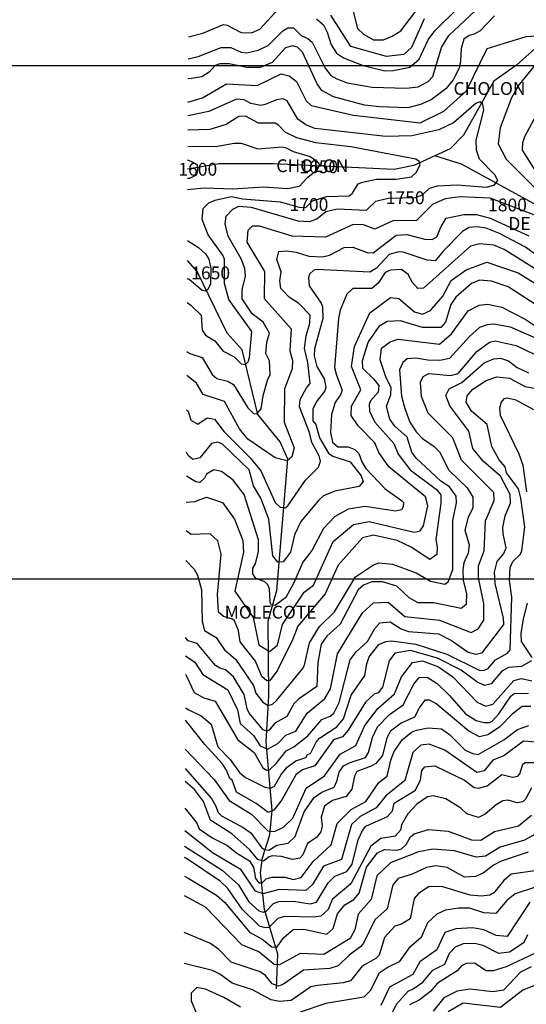
# Model space of a CAD drawing. Units: inches. Extents: x 693560 to 858820, y 9116610 to 9281858.
# Drawn here: x 720138 to 722113, y 9187443 to 9191280 of the extents above; entities that cross this region are included whole.
import ezdxf
from ezdxf.enums import TextEntityAlignment as Align

# ---------------------------------------------------------------- set-up
doc = ezdxf.new("R2010")
doc.units = ezdxf.units.IN
doc.header["$MEASUREMENT"] = 0
for name, color, linetype in [('curvas', 40, 'Continuous'), ('Grillas', 253, 'Continuous'), ('LABEL_CURVAS_SHP', 7, 'Continuous'), ('LABEL_RIOS_SHP', 7, 'Continuous')]:
    doc.layers.add(name, color=color, linetype=linetype)
doc.layers.add('rios', color=140, linetype='Continuous', lineweight=30)

msp = doc.modelspace()

# ---------------------------------------------------------------- linework, layer by layer
at = {"layer": 'curvas', "color": 33}
for points in [[(720795, 9191127), (720834, 9191137), (720924, 9191172), (720961, 9191172), (721001, 9191153), (721024, 9191151), (721068, 9191161), (721107, 9191180), (721164, 9191237), (721183, 9191248), (721206, 9191248), (721235, 9191219), (721261, 9191207), (721278, 9191193), (721329, 9191091), (721351, 9191063), (721374, 9191049), (721415, 9191034), (721512, 9191017), (721645, 9191013), (721691, 9191019), (721730, 9191039), (721748, 9191059), (721782, 9191172), (721811, 9191218), (721977, 9191375)], [(720796, 9191213), (720852, 9191227), (720933, 9191261), (720947, 9191259), (721002, 9191230), (721042, 9191229), (721074, 9191243), (721178, 9191356)], [(721434, 9191328), (721455, 9191246), (721478, 9191223), (721518, 9191202), (721556, 9191202), (721590, 9191216), (721624, 9191237), (721729, 9191376)], [(721295, 9191283), (721322, 9191260), (721337, 9191231), (721352, 9191182), (721373, 9191149), (721400, 9191132), (721477, 9191101), (721561, 9191081), (721594, 9191082), (721659, 9191095), (721696, 9191126), (721731, 9191201), (721757, 9191236), (721850, 9191329)], [(721989, 9191295), (721933, 9191236), (721910, 9191223), (721890, 9191218), (721869, 9191204), (721859, 9191168), (721857, 9191118), (721851, 9191091), (721828, 9191046), (721799, 9191010), (721742, 9190968), (721700, 9190950), (721651, 9190937), (721541, 9190940), (721482, 9190947), (721362, 9190980), (721316, 9191004), (721298, 9191030), (721240, 9191153), (721221, 9191173), (721202, 9191178), (721175, 9191170), (721122, 9191113), (721075, 9191094), (721023, 9191094), (720955, 9191108), (720919, 9191108), (720900, 9191101), (720877, 9191075), (720848, 9191057), (720799, 9191050), (720795, 9191051)], [(721715, 9191283), (721665, 9191171), (721635, 9191145), (721568, 9191136), (721429, 9191176), (721351, 9191298)], [(720794, 9190958), (720851, 9190975), (720944, 9191030), (721064, 9191024), (721157, 9191069), (721189, 9191061), (721217, 9191039), (721255, 9190964), (721275, 9190945), (721440, 9190908), (721699, 9190878), (721792, 9190923), (721880, 9191003), (721960, 9191168), (722112, 9191215), (722169, 9191219)], [(722198, 9191166), (722085, 9191027), (722055, 9190976), (722011, 9190858), (722003, 9190796), (722034, 9190736), (722172, 9190599)], [(720790, 9189987), (720802, 9189979), (720849, 9189964), (720889, 9189898), (720907, 9189882), (720950, 9189871), (720972, 9189858), (721027, 9189767), (721049, 9189745), (721063, 9189744), (721080, 9189763), (721087, 9189814), (721104, 9189875), (721115, 9189898), (721112, 9189951), (721098, 9189979), (721101, 9190024), (721112, 9190059), (721087, 9190101), (721045, 9190134), (721006, 9190192), (721006, 9190227), (721018, 9190281), (721016, 9190311), (721002, 9190348), (720951, 9190437), (720939, 9190485), (720943, 9190515), (720969, 9190542), (720992, 9190553), (721041, 9190550), (721222, 9190496), (721269, 9190493), (721297, 9190504), (721332, 9190533), (721376, 9190543), (721490, 9190538), (721527, 9190573), (721574, 9190585), (721681, 9190587), (721709, 9190597), (721736, 9190623), (721767, 9190632), (721844, 9190636), (721958, 9190628), (721989, 9190636), (722002, 9190654), (721990, 9190676), (721930, 9190737), (721919, 9190772), (721918, 9190810), (721948, 9190927), (721944, 9190951), (721933, 9190960), (721917, 9190955), (721829, 9190878), (721772, 9190851), (721667, 9190828), (721565, 9190825), (721289, 9190856), (721254, 9190870), (721222, 9190893), (721181, 9190964), (721165, 9190971), (721139, 9190968), (721095, 9190949), (721078, 9190946), (721039, 9190953), (721013, 9190968), (720983, 9190970), (720875, 9190922), (720794, 9190906)], [(722150, 9190690), (722098, 9190771), (722100, 9190802), (722107, 9190825), (722181, 9190962)], [(720791, 9190178), (720806, 9190168), (720846, 9190128), (720849, 9190070), (720862, 9190050), (720899, 9190028), (720932, 9189988), (720974, 9189966), (721002, 9189939), (721018, 9189936), (721029, 9189947), (721034, 9189963), (721043, 9190065), (720953, 9190189), (720936, 9190252), (720936, 9190347), (720930, 9190362), (720873, 9190442), (720849, 9190501), (720853, 9190544), (720876, 9190566), (720900, 9190577), (720963, 9190591), (721008, 9190582), (721153, 9190570), (721228, 9190549), (721254, 9190548), (721280, 9190574), (721336, 9190591), (721422, 9190593), (721435, 9190604), (721458, 9190640), (721474, 9190647), (721529, 9190658), (721606, 9190659), (721666, 9190667), (721684, 9190684), (721699, 9190714), (721696, 9190727), (721682, 9190736), (721429, 9190784), (721293, 9190800), (721218, 9190820), (721173, 9190842), (721147, 9190869), (721134, 9190877), (721069, 9190877), (721019, 9190904), (720992, 9190903), (720943, 9190871), (720880, 9190852), (720794, 9190849)], [(720794, 9190786), (720909, 9190787), (720974, 9190799), (721001, 9190799), (721067, 9190777), (721162, 9190784), (721177, 9190781), (721204, 9190766), (721270, 9190747), (721297, 9190729), (721307, 9190714), (721297, 9190692), (721257, 9190663), (721227, 9190630), (721184, 9190621), (721089, 9190627), (720969, 9190620), (720857, 9190623), (720793, 9190617)], [(720793, 9190662), (720802, 9190662), (720827, 9190676), (720833, 9190692), (720831, 9190715), (720807, 9190727), (720793, 9190733)], [(722142, 9190519), (721972, 9190584), (721855, 9190590), (721797, 9190582), (721747, 9190560), (721685, 9190498), (721593, 9190496), (721522, 9190464), (721479, 9190481), (721438, 9190482), (721330, 9190433), (721200, 9190436), (721073, 9190476), (721045, 9190475), (721027, 9190458), (721023, 9190413), (721093, 9190299), (721091, 9190194), (721196, 9190075), (721191, 9189989), (721202, 9189952), (721200, 9189920), (721170, 9189841), (721169, 9189712), (721208, 9189612), (721199, 9189576), (721181, 9189561), (721134, 9189573), (721028, 9189645), (720995, 9189685), (720937, 9189792), (720854, 9189819), (720828, 9189864), (720790, 9189893)], [(720789, 9189760), (720795, 9189755), (720805, 9189719), (720833, 9189704), (720869, 9189728), (720898, 9189723), (720935, 9189674), (721037, 9189573), (721078, 9189522), (721134, 9189398), (721154, 9189380), (721174, 9189378), (721184, 9189386), (721252, 9189486), (721303, 9189536), (721311, 9189560), (721305, 9189581), (721277, 9189633), (721268, 9189672), (721229, 9189772), (721232, 9189800), (721256, 9189846), (721270, 9189862), (721261, 9189944), (721249, 9189999), (721255, 9190048), (721269, 9190097), (721270, 9190129), (721226, 9190174), (721190, 9190197), (721156, 9190233), (721152, 9190263), (721158, 9190298), (721140, 9190345), (721148, 9190377), (721178, 9190379), (721216, 9190374), (721265, 9190359), (721318, 9190356), (721346, 9190363), (721403, 9190392), (721437, 9190393), (721493, 9190373), (721516, 9190372), (721606, 9190440), (721647, 9190443), (721717, 9190425), (721746, 9190424), (721764, 9190434), (721781, 9190474), (721800, 9190506), (721870, 9190521), (721919, 9190521), (721972, 9190507), (722123, 9190438)], [(722188, 9190336), (722110, 9190393), (722008, 9190447), (721957, 9190467), (721922, 9190473), (721890, 9190470), (721864, 9190455), (721790, 9190379), (721758, 9190340), (721726, 9190343), (721633, 9190374), (721616, 9190376), (721579, 9190365), (721529, 9190312), (721503, 9190296), (721296, 9190307), (721285, 9190304), (721268, 9190288), (721264, 9190275), (721267, 9190243), (721314, 9190175), (721319, 9190161), (721320, 9190116), (721288, 9189998), (721286, 9189970), (721297, 9189928), (721325, 9189880), (721331, 9189848), (721328, 9189834), (721296, 9189793), (721281, 9189763), (721281, 9189717), (721292, 9189702), (721307, 9189650), (721342, 9189591), (721359, 9189579), (721426, 9189557), (721469, 9189503), (721477, 9189481), (721462, 9189461), (721367, 9189443), (721323, 9189424), (721303, 9189407), (721234, 9189324), (721209, 9189273), (721194, 9189205), (721165, 9189168), (721145, 9189166), (721125, 9189191), (721110, 9189333), (721078, 9189416), (721050, 9189463), (721033, 9189526), (720929, 9189626), (720910, 9189634), (720886, 9189629), (720840, 9189572), (720813, 9189566), (720795, 9189582), (720788, 9189595)], [(722187, 9190285), (722027, 9190384), (721987, 9190401), (721932, 9190406), (721896, 9190398), (721712, 9190234), (721690, 9190233), (721670, 9190256), (721653, 9190287), (721627, 9190306), (721583, 9190304), (721563, 9190295), (721535, 9190253), (721511, 9190233), (721437, 9190232), (721414, 9190211), (721388, 9190148), (721381, 9190116), (721366, 9189925), (721373, 9189895), (721395, 9189836), (721390, 9189821), (721368, 9189788), (721354, 9189742), (721350, 9189672), (721357, 9189634), (721378, 9189616), (721419, 9189616), (721445, 9189605), (721460, 9189589), (721472, 9189557), (721488, 9189531), (721563, 9189452), (721627, 9189407), (721634, 9189398), (721633, 9189382), (721626, 9189370), (721603, 9189365), (721485, 9189383), (721419, 9189372), (721365, 9189343), (721323, 9189297), (721277, 9189211), (721242, 9189166), (721207, 9189085), (721176, 9189029), (721134, 9188997), (721120, 9188999), (721115, 9189009), (721112, 9189062), (721106, 9189078), (721094, 9189089), (721059, 9189103), (721047, 9189121), (721047, 9189143), (721057, 9189159), (721069, 9189207), (721069, 9189253), (721013, 9189430), (720970, 9189486), (720925, 9189519), (720895, 9189526), (720867, 9189509), (720859, 9189494), (720840, 9189477), (720825, 9189479), (720788, 9189501)], [(720792, 9190420), (720835, 9190392), (720862, 9190367), (720875, 9190347), (720883, 9190311), (720882, 9190251), (720873, 9190230), (720863, 9190222), (720849, 9190225), (720799, 9190268), (720791, 9190270)], [(720787, 9189400), (720821, 9189403), (720867, 9189419), (720929, 9189399), (720976, 9189334), (721008, 9189251), (721010, 9189205), (720977, 9189053), (721048, 9188950), (721071, 9188844), (721112, 9188818), (721143, 9188843), (721163, 9188923), (721247, 9189049), (721283, 9189076), (721360, 9189247), (721440, 9189313), (721500, 9189325), (721676, 9189283), (721699, 9189288), (721712, 9189308), (721729, 9189385), (721720, 9189421), (721577, 9189538), (721538, 9189593), (721523, 9189631), (721457, 9189697), (721430, 9189737), (721432, 9189774), (721468, 9189837), (721431, 9189929), (721443, 9190006), (721503, 9190138), (721583, 9190198), (721616, 9190194), (721677, 9190141), (721708, 9190133), (721739, 9190147), (721787, 9190202), (721820, 9190264), (721879, 9190305), (721959, 9190335), (722081, 9190294), (722232, 9190200)], [(722153, 9190167), (722042, 9190239), (721977, 9190261), (721930, 9190265), (721899, 9190252), (721838, 9190199), (721819, 9190170), (721798, 9190101), (721780, 9190080), (721708, 9190081), (721622, 9190106), (721571, 9190104), (721538, 9190084), (721496, 9190025), (721473, 9189951), (721475, 9189922), (721518, 9189880), (721538, 9189854), (721536, 9189829), (721506, 9189795), (721501, 9189781), (721502, 9189754), (721522, 9189712), (721596, 9189628), (721614, 9189587), (721660, 9189526), (721763, 9189449), (721780, 9189428), (721780, 9189396), (721760, 9189255), (721765, 9189224), (721764, 9189196), (721737, 9189176), (721664, 9189225), (721610, 9189250), (721517, 9189271), (721475, 9189261), (721380, 9189154), (721329, 9189043), (721223, 9188917), (721202, 9188864), (721142, 9188742), (721113, 9188705), (721101, 9188704), (721082, 9188720), (721057, 9188780), (720998, 9188855), (720991, 9188900), (720975, 9188938), (720968, 9188944), (720933, 9188954), (720913, 9188971), (720909, 9189040), (720924, 9189197), (720911, 9189249), (720881, 9189276), (720807, 9189274), (720787, 9189288)], [(720786, 9189172), (720819, 9189139), (720831, 9189115), (720847, 9189058), (720850, 9188935), (720859, 9188900), (720904, 9188873), (720936, 9188825), (720980, 9188788), (721050, 9188686), (721059, 9188656), (721086, 9188620), (721107, 9188607), (721124, 9188613), (721141, 9188628), (721241, 9188750), (721249, 9188765), (721268, 9188852), (721307, 9188916), (721365, 9188972), (721447, 9189109), (721517, 9189156), (721538, 9189163), (721591, 9189158), (721684, 9189124), (721739, 9189092), (721795, 9189080), (721808, 9189090), (721826, 9189138), (721826, 9189328), (721841, 9189397), (721839, 9189423), (721814, 9189460), (721780, 9189482), (721684, 9189571), (721667, 9189595), (721649, 9189653), (721601, 9189696), (721581, 9189723), (721568, 9189774), (721585, 9189818), (721586, 9189847), (721567, 9189884), (721544, 9189954), (721549, 9190000), (721582, 9190025), (721613, 9190035), (721774, 9190015), (721821, 9190056), (721886, 9190145), (721929, 9190168), (721962, 9190172), (722018, 9190160), (722108, 9190113), (722159, 9190079)], [(722164, 9190032), (722051, 9190082), (721986, 9190093), (721961, 9190091), (721930, 9190080), (721892, 9190046), (721813, 9189960), (721776, 9189952), (721729, 9189953), (721682, 9189961), (721649, 9189958), (721632, 9189944), (721619, 9189916), (721626, 9189813), (721639, 9189765), (721659, 9189712), (721684, 9189674), (721709, 9189648), (721754, 9189617), (721775, 9189596), (721811, 9189525), (721882, 9189456), (721905, 9189420), (721905, 9189377), (721886, 9189341), (721874, 9189291), (721890, 9189234), (721886, 9189201), (721870, 9189164), (721865, 9189136), (721867, 9189095), (721880, 9189044), (721878, 9189001), (721859, 9188985), (721752, 9189008), (721691, 9189008), (721656, 9189027), (721608, 9189073), (721552, 9189090), (721511, 9189090), (721479, 9189077), (721458, 9189058), (721388, 9188924), (721336, 9188878), (721313, 9188847), (721300, 9188775), (721297, 9188681), (721225, 9188632), (721207, 9188614), (721179, 9188564), (721133, 9188539), (721111, 9188511), (721100, 9188508), (721087, 9188513), (721033, 9188577), (721025, 9188594), (721013, 9188651), (720972, 9188719), (720941, 9188746), (720918, 9188753), (720902, 9188764), (720830, 9188849), (720795, 9188860), (720785, 9188872)], [(720785, 9188801), (720821, 9188776), (720852, 9188728), (720949, 9188668), (720987, 9188590), (720998, 9188538), (721049, 9188491), (721076, 9188450), (721104, 9188438), (721144, 9188459), (721176, 9188492), (721215, 9188507), (721259, 9188578), (721328, 9188635), (721350, 9188672), (721377, 9188809), (721474, 9188969), (721517, 9189007), (721575, 9189010), (721639, 9188954), (721774, 9188940), (721898, 9188892), (721925, 9188906), (721947, 9188940), (721948, 9189005), (721926, 9189105), (721926, 9189152), (721949, 9189210), (721954, 9189327), (721988, 9189407), (721987, 9189437), (721861, 9189564), (721827, 9189650), (721730, 9189747), (721705, 9189812), (721700, 9189867), (721711, 9189889), (721733, 9189901), (721818, 9189894), (721847, 9189901), (721920, 9189987), (721969, 9190023), (721992, 9190029), (722073, 9190011), (722143, 9189976)], [(720784, 9188729), (720789, 9188722), (720818, 9188658), (720856, 9188638), (720900, 9188624), (720989, 9188474), (721052, 9188424), (721086, 9188365), (721101, 9188356), (721113, 9188358), (721138, 9188381), (721177, 9188431), (721207, 9188447), (721262, 9188489), (721316, 9188553), (721349, 9188566), (721363, 9188577), (721384, 9188619), (721426, 9188785), (721450, 9188817), (721494, 9188857), (721522, 9188907), (721542, 9188930), (721582, 9188934), (721625, 9188906), (721654, 9188896), (721771, 9188887), (721822, 9188861), (721887, 9188815), (721916, 9188807), (721941, 9188813), (722025, 9188923), (722024, 9188948), (721991, 9189083), (721989, 9189127), (722000, 9189169), (722026, 9189200), (722034, 9189222), (722023, 9189276), (722022, 9189301), (722031, 9189347), (722051, 9189396), (722050, 9189430), (722012, 9189501), (721945, 9189559), (721904, 9189609), (721889, 9189676), (721815, 9189775), (721799, 9189816), (721812, 9189842), (721862, 9189866), (721949, 9189943), (721987, 9189958), (722012, 9189961), (722044, 9189951), (722078, 9189925), (722121, 9189904)], [(720784, 9188599), (720797, 9188590), (720846, 9188567), (720884, 9188535), (720911, 9188447), (720959, 9188397), (720995, 9188347), (721019, 9188327), (721094, 9188289), (721116, 9188285), (721132, 9188293), (721157, 9188339), (721181, 9188367), (721215, 9188392), (721253, 9188405), (721260, 9188416), (721272, 9188421), (721294, 9188464), (721307, 9188480), (721374, 9188524), (721400, 9188555), (721430, 9188648), (721483, 9188724), (721491, 9188770), (721501, 9188797), (721538, 9188845), (721566, 9188857), (721588, 9188860), (721683, 9188847), (721803, 9188808), (721929, 9188745), (721948, 9188744), (721964, 9188752), (721993, 9188786), (722040, 9188812), (722050, 9188824), (722056, 9189030), (722047, 9189095), (722050, 9189145), (722061, 9189169), (722089, 9189196), (722095, 9189210), (722107, 9189302), (722092, 9189416), (722082, 9189452), (722036, 9189514), (722031, 9189538), (722007, 9189565), (721978, 9189617), (721960, 9189703), (721900, 9189755), (721878, 9189790), (721882, 9189814), (721904, 9189840), (721957, 9189874), (721998, 9189888), (722047, 9189883), (722109, 9189850), (722171, 9189839)], [(722142, 9189760), (722073, 9189798), (722039, 9189805), (722025, 9189802), (722015, 9189790), (722008, 9189766), (722011, 9189739), (722084, 9189588), (722099, 9189544), (722114, 9189440)], [(722116, 9189006), (722101, 9188945), (722092, 9188888), (722093, 9188857), (722135, 9188794)], [(722133, 9188782), (722094, 9188759), (722044, 9188756), (722018, 9188741), (721976, 9188692), (721950, 9188686), (721920, 9188700), (721859, 9188745), (721767, 9188792), (721662, 9188822), (721601, 9188811), (721579, 9188782), (721553, 9188679), (721535, 9188657), (721520, 9188652), (721486, 9188621), (721419, 9188512), (721396, 9188486), (721362, 9188474), (721289, 9188372), (721240, 9188357), (721215, 9188337), (721160, 9188240), (721129, 9188200), (721107, 9188190), (721060, 9188225), (720984, 9188270), (720966, 9188316), (720958, 9188323), (720945, 9188355), (720928, 9188381), (720860, 9188455), (720784, 9188550)], [(720783, 9188437), (720896, 9188319), (720955, 9188237), (721042, 9188184), (721105, 9188119), (721132, 9188116), (721167, 9188133), (721203, 9188169), (721255, 9188285), (721327, 9188334), (721387, 9188418), (721449, 9188451), (721484, 9188530), (721534, 9188596), (721599, 9188653), (721626, 9188719), (721670, 9188775), (721708, 9188782), (721771, 9188758), (721826, 9188719), (721922, 9188620), (721955, 9188605), (721982, 9188613), (722064, 9188705), (722094, 9188713), (722135, 9188703)], [(720783, 9188362), (720886, 9188245), (720902, 9188218), (720912, 9188191), (720925, 9188177), (721009, 9188132), (721039, 9188111), (721081, 9188054), (721093, 9188046), (721110, 9188044), (721141, 9188063), (721185, 9188071), (721212, 9188097), (721247, 9188193), (721286, 9188249), (721316, 9188270), (721364, 9188289), (721375, 9188313), (721383, 9188348), (721400, 9188372), (721427, 9188386), (721486, 9188405), (721498, 9188424), (721514, 9188483), (721533, 9188525), (721580, 9188573), (721633, 9188610), (721675, 9188690), (721696, 9188717), (721726, 9188718), (721765, 9188693), (721814, 9188647), (721876, 9188575), (721917, 9188549), (721949, 9188541), (721969, 9188541), (721980, 9188546), (722006, 9188575), (722053, 9188644), (722066, 9188654), (722122, 9188655)], [(722130, 9188603), (722097, 9188604), (722058, 9188574), (722008, 9188523), (721963, 9188493), (721930, 9188486), (721889, 9188507), (721760, 9188615), (721736, 9188628), (721718, 9188628), (721698, 9188602), (721677, 9188562), (721625, 9188539), (721583, 9188507), (721569, 9188482), (721552, 9188413), (721526, 9188382), (721508, 9188371), (721452, 9188350), (721443, 9188332), (721433, 9188281), (721411, 9188253), (721358, 9188237), (721327, 9188215), (721313, 9188172), (721317, 9188139), (721312, 9188115), (721297, 9188095), (721260, 9188070), (721242, 9188026), (721230, 9188012), (721202, 9188008), (721158, 9188019), (721123, 9188022), (721111, 9188018), (721088, 9188001), (721066, 9188007), (721035, 9188045), (720965, 9188107), (720882, 9188161), (720855, 9188233), (720820, 9188280), (720783, 9188312)], [(720782, 9188208), (720827, 9188152), (720838, 9188127), (720889, 9188092), (720946, 9188063), (720984, 9188033), (721034, 9188002), (721050, 9187977), (721058, 9187933), (721071, 9187916), (721083, 9187916), (721099, 9187932), (721121, 9187939), (721172, 9187938), (721206, 9187930), (721236, 9187937), (721282, 9187999), (721353, 9188065), (721376, 9188148), (721430, 9188202), (721487, 9188233), (721538, 9188308), (721571, 9188332), (721585, 9188395), (721598, 9188428), (721629, 9188474), (721665, 9188503), (721685, 9188512), (721731, 9188520), (721782, 9188517), (721814, 9188495), (721875, 9188433), (721904, 9188420), (721925, 9188417), (722026, 9188474), (722079, 9188514), (722123, 9188529)], [(722201, 9188461), (722102, 9188468), (722026, 9188412), (721983, 9188395), (721949, 9188353), (721920, 9188347), (721796, 9188433), (721734, 9188457), (721702, 9188453), (721671, 9188424), (721639, 9188315), (721565, 9188255), (721528, 9188209), (721466, 9188175), (721431, 9188144), (721393, 9188008), (721323, 9187982), (721280, 9187910), (721254, 9187887), (721150, 9187891), (721086, 9187874), (721058, 9187884), (721002, 9187967), (720890, 9188034), (720782, 9188119)], [(720781, 9188059), (720928, 9187966), (720991, 9187909), (721031, 9187842), (721070, 9187807), (721087, 9187802), (721099, 9187806), (721127, 9187836), (721148, 9187844), (721205, 9187845), (721270, 9187835), (721295, 9187841), (721341, 9187917), (721367, 9187943), (721414, 9187960), (721434, 9187989), (721458, 9188084), (721474, 9188120), (721488, 9188137), (721572, 9188175), (721592, 9188197), (721598, 9188227), (721681, 9188278), (721700, 9188318), (721706, 9188354), (721718, 9188369), (721757, 9188372), (721872, 9188317), (721910, 9188288), (721927, 9188285), (721961, 9188294), (722018, 9188338), (722059, 9188328), (722080, 9188332), (722088, 9188341), (722100, 9188379), (722109, 9188386), (722149, 9188386)], [(722133, 9188287), (722110, 9188242), (722099, 9188232), (722077, 9188228), (722042, 9188238), (722022, 9188236), (721995, 9188221), (721953, 9188184), (721926, 9188171), (721881, 9188185), (721858, 9188208), (721799, 9188244), (721750, 9188256), (721728, 9188251), (721686, 9188223), (721651, 9188186), (721627, 9188142), (721623, 9188122), (721602, 9188098), (721546, 9188089), (721507, 9188060), (721429, 9187913), (721356, 9187851), (721341, 9187813), (721312, 9187787), (721284, 9187783), (721171, 9187785), (721144, 9187777), (721110, 9187743), (721095, 9187741), (721073, 9187747), (721005, 9187814), (720949, 9187895), (720920, 9187923), (720788, 9188011), (720781, 9188015)], [(720781, 9187942), (720795, 9187935), (720905, 9187869), (720938, 9187840), (721034, 9187724), (721083, 9187697), (721121, 9187667), (721140, 9187666), (721168, 9187704), (721204, 9187735), (721246, 9187736), (721336, 9187717), (721360, 9187738), (721377, 9187796), (721406, 9187831), (721441, 9187852), (721461, 9187876), (721490, 9187977), (721533, 9188033), (721560, 9188046), (721608, 9188044), (721626, 9188049), (721645, 9188066), (721661, 9188096), (721676, 9188108), (721732, 9188124), (721809, 9188118), (721900, 9188084), (721936, 9188083), (721989, 9188117), (722083, 9188138), (722133, 9188180)], [(722228, 9188152), (722106, 9188083), (722011, 9188055), (721954, 9188020), (721918, 9188016), (721833, 9188041), (721748, 9188048), (721693, 9188037), (721584, 9187994), (721531, 9187944), (721508, 9187851), (721457, 9187795), (721445, 9187733), (721427, 9187699), (721324, 9187637), (721231, 9187641), (721151, 9187597), (721130, 9187598), (721070, 9187648), (721004, 9187675), (720863, 9187822), (720781, 9187866)], [(722120, 9188036), (722015, 9188001), (721985, 9187985), (721945, 9187954), (721915, 9187941), (721872, 9187939), (721804, 9187976), (721760, 9187983), (721724, 9187976), (721668, 9187950), (721614, 9187933), (721593, 9187909), (721570, 9187815), (721522, 9187772), (721478, 9187681), (721468, 9187669), (721422, 9187635), (721380, 9187593), (721347, 9187582), (721245, 9187576), (721167, 9187521), (721147, 9187514), (721123, 9187523), (721096, 9187555), (721075, 9187570), (720962, 9187607), (720915, 9187657), (720882, 9187680), (720780, 9187723)], [(722146, 9187963), (722054, 9187950), (722025, 9187926), (721986, 9187877), (721971, 9187869), (721938, 9187864), (721894, 9187869), (721787, 9187901), (721735, 9187902), (721693, 9187875), (721676, 9187855), (721660, 9187776), (721627, 9187756), (721601, 9187748), (721560, 9187703), (721539, 9187635), (721526, 9187622), (721473, 9187592), (721428, 9187535), (721399, 9187527), (721299, 9187517), (721273, 9187511), (721196, 9187458), (721151, 9187454), (721118, 9187461), (721046, 9187500), (720967, 9187525), (720918, 9187561), (720890, 9187575), (720779, 9187602)], [(722149, 9187899), (722070, 9187874), (722037, 9187847), (721994, 9187797), (721947, 9187799), (721891, 9187818), (721849, 9187818), (721798, 9187810), (721764, 9187795), (721728, 9187760), (721703, 9187703), (721655, 9187662), (721617, 9187608), (721574, 9187588), (721539, 9187564), (721504, 9187495), (721480, 9187471), (721332, 9187446), (721231, 9187413)], [(722127, 9187841), (722038, 9187707), (721996, 9187711), (721948, 9187733), (721904, 9187741), (721838, 9187737), (721796, 9187723), (721764, 9187655), (721698, 9187608), (721671, 9187559), (721580, 9187510), (721546, 9187439)], [(723356, 9187383), (723200, 9187461), (723061, 9187494), (722965, 9187565), (722915, 9187581), (722858, 9187583), (722799, 9187616), (722706, 9187620), (722661, 9187634), (722518, 9187762), (722493, 9187766), (722472, 9187757), (722443, 9187709), (722319, 9187641), (722224, 9187548), (722099, 9187498), (722013, 9187431), (721867, 9187447), (721809, 9187414)], [(721569, 9187367), (721607, 9187444), (721652, 9187494), (721672, 9187503), (721710, 9187530), (721748, 9187576), (721795, 9187600), (721813, 9187642), (721837, 9187667), (721868, 9187680), (721913, 9187681), (721943, 9187673), (722004, 9187643), (722047, 9187647), (722104, 9187685), (722119, 9187715)], [(722145, 9187641), (722035, 9187589), (721984, 9187574), (721957, 9187574), (721911, 9187603), (721878, 9187602), (721860, 9187593), (721843, 9187573), (721765, 9187524), (721741, 9187494), (721696, 9187459), (721658, 9187441)], [(722132, 9187589), (722090, 9187569), (722024, 9187498), (721981, 9187492), (721894, 9187502), (721844, 9187494), (721791, 9187468), (721750, 9187417)], [(720999, 9187432), (720934, 9187470), (720862, 9187502), (720829, 9187508), (720807, 9187487), (720807, 9187456), (720830, 9187401)]]:
    msp.add_lwpolyline(points, dxfattribs=at)
at = {"layer": 'Grillas'}
for p, q in [((858418.56, 9191100), (693960.95, 9191100)), ((858196.1, 9189100), (694183.42, 9189100))]:
    msp.add_line(p, q, dxfattribs=at)
at = {"layer": 'rios'}
for points in [[(722224.76, 9191244), (722210, 9191224), (722075, 9191103), (721986, 9191041), (721868, 9190830), (721816, 9190777), (721756.6, 9190749.81)], [(721756.6, 9190749.81), (721674, 9190712), (721598, 9190696), (721127, 9190718), (720916, 9190718), (720793, 9190698)], [(722840.31, 9190243.35), (722643, 9190344), (722497, 9190454), (722401, 9190485), (722282, 9190486), (722247, 9190495), (722155, 9190556), (721860, 9190717), (721756.6, 9190749.81)], [(721139, 9187503), (721144, 9187639), (721092, 9187812), (721077, 9187956), (721085, 9188014), (721113, 9188103), (721122, 9188198), (721099, 9188466), (721109, 9188645), (721107, 9188938), (721141, 9189056), (721183, 9189568), (721154, 9189635), (721066, 9189741), (721005, 9189994), (720947, 9190058), (720830, 9190299), (720792, 9190342)]]:
    msp.add_lwpolyline(points, dxfattribs=at)

# ---------------------------------------------------------------- texts
at = {"layer": 'LABEL_CURVAS_SHP'}
for s, p in [('1600', (720832.55, 9190697.19)), ('1650', (721303.78, 9190706.92)), ('1750', (721641.03, 9190586.25)), ('1700', (721265.68, 9190559.68)), ('1800', (722039.65, 9190558.13)), ('1650', (720882.71, 9190293.34))]:
    msp.add_text(s, height=50, dxfattribs=at).set_placement(p, align=Align.MIDDLE_CENTER)
at = {"layer": 'LABEL_RIOS_SHP'}
for s, p in [('CHOLON', (721969.72, 9191011.89)), ('CHOLON', (721279.04, 9190710.9)), ('DE LOS CEDROS', (722298.55, 9190485.86)), ('MOLECOTE', (721116.57, 9188971.22))]:
    msp.add_text(s, height=50, dxfattribs=at).set_placement(p, align=Align.MIDDLE_CENTER)

doc.saveas('drawing.dxf')
